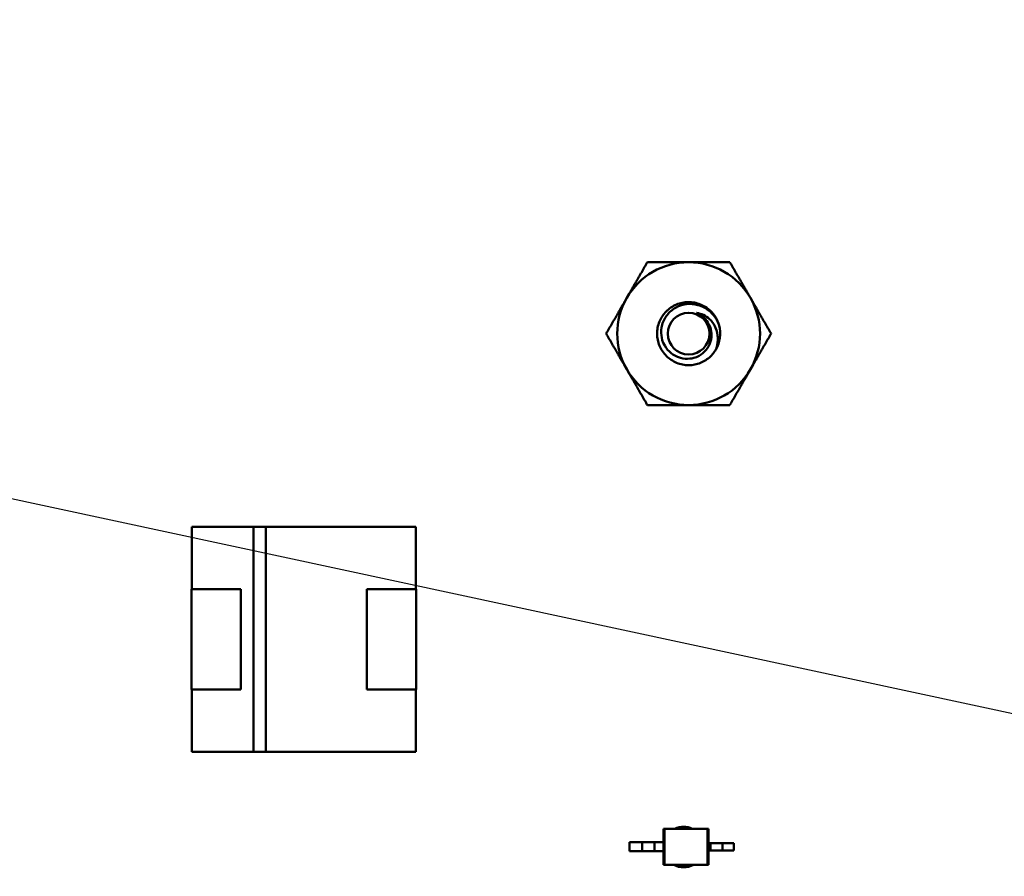
# Model space of a CAD drawing. Units: inches. Extents: x 2 to 86, y 1 to 67.
# Drawn here: x 57.4 to 58, y 36.4 to 36.9 of the extents above; entities that cross this region are included whole.
import ezdxf

# ---------------------------------------------------------------- set-up
doc = ezdxf.new("R2010")
doc.units = ezdxf.units.IN
doc.header["$LTSCALE"] = 4
doc.header["$MEASUREMENT"] = 0
doc.layers.add('Symbol (ANSI)', color=7, linetype='Continuous', lineweight=25)
doc.layers.add('Visible (ANSI)', color=7, linetype='Continuous', lineweight=50)
doc.styles.add('Note Text (ANSI)', font='tahoma.ttf')
doc.dimstyles.new('Default (ANSI)$7', dxfattribs={"dimscale": 4, "dimtxt": 0.12, "dimasz": 0.098425, "dimexe": 0.125, "dimexo": 0.0625, "dimgap": 0.031496, "dimtad": 0, "dimtih": 1, "dimtoh": 1, "dimrnd": 1e-08, "dimzin": 0, "dimdsep": 46, "dimtxsty": 'Note Text (ANSI)', "dimcen": 0.09, "dimdle": 0.393701, "dimclrd": 256, "dimclre": 256, "dimclrt": 256, "dimadec": 0, "dimazin": 1, "dimtfac": 1, "dimtofl": 0, "dimtmove": 0, "dimatfit": 3, "dimfxl": 1, "dimtolj": 1, "dimtzin": 4, "dimlwd": -1, "dimlwe": -1, "dimarcsym": 0})

msp = doc.modelspace()

# ---------------------------------------------------------------- linework, layer by layer
at = {"layer": 'Visible (ANSI)'}
for p, q in [((57.4978, 36.57438), (57.53626, 36.57438)), ((57.4978, 36.53553), (57.4978, 36.57438)), ((57.53626, 36.57438), (57.4978, 36.57438)), ((57.4978, 36.57438), (57.4978, 36.53553)), ((57.53626, 36.57442), (57.54414, 36.57442)), ((57.53626, 36.43379), (57.53626, 36.57442)), ((57.54414, 36.57442), (57.54414, 36.43379)), ((57.54414, 36.57438), (57.6378, 36.57438)), ((57.6378, 36.57438), (57.54414, 36.57438)), ((57.6378, 36.57438), (57.6378, 36.53553)), ((57.49752, 36.53553), (57.52837, 36.53553)), ((57.49752, 36.47267), (57.49752, 36.53553)), ((57.49752, 36.53553), (57.49752, 36.47267)), ((57.52837, 36.53553), (57.52837, 36.47267)), ((57.60722, 36.53553), (57.63808, 36.53553)), ((57.60722, 36.47267), (57.60722, 36.53553)), ((57.63808, 36.53553), (57.63808, 36.47267)), ((57.63808, 36.47267), (57.63808, 36.53553)), ((57.52837, 36.47267), (57.49752, 36.47267)), ((57.4978, 36.43382), (57.4978, 36.47267)), ((57.4978, 36.47267), (57.4978, 36.43382)), ((57.63808, 36.47267), (57.60722, 36.47267)), ((57.60722, 36.47267), (57.63808, 36.47267)), ((57.6378, 36.47267), (57.6378, 36.43382)), ((57.53626, 36.43382), (57.4978, 36.43382)), ((57.4978, 36.43382), (57.53626, 36.43382)), ((57.54414, 36.43379), (57.53626, 36.43379)), ((57.6378, 36.43382), (57.54414, 36.43382)), ((57.54414, 36.43382), (57.6378, 36.43382)), ((57.7926, 36.38567), (57.79319, 36.38567)), ((57.7926, 36.38567), (57.7926, 36.37723)), ((57.82012, 36.38567), (57.79319, 36.38567)), ((57.79319, 36.38567), (57.79319, 36.36317)), ((57.82072, 36.38567), (57.82012, 36.38567)), ((57.82012, 36.38567), (57.82012, 36.36317)), ((57.82072, 36.38567), (57.82072, 36.37667)), ((57.77146, 36.37723), (57.77146, 36.37161)), ((57.77943, 36.37723), (57.77146, 36.37723)), ((57.78697, 36.37723), (57.77943, 36.37723)), ((57.77943, 36.37723), (57.77943, 36.37161)), ((57.78697, 36.37723), (57.78697, 36.37161)), ((57.7926, 36.37723), (57.78697, 36.37723)), ((57.7926, 36.37723), (57.7926, 36.37161)), ((57.82072, 36.37667), (57.82072, 36.37217)), ((57.82072, 36.37667), (57.82203, 36.37667)), ((57.82203, 36.37667), (57.82203, 36.37217)), ((57.82203, 36.37667), (57.82957, 36.37667)), ((57.82957, 36.37667), (57.82957, 36.37217)), ((57.82957, 36.37667), (57.8367, 36.37667)), ((57.8367, 36.37667), (57.8367, 36.37217)), ((57.77943, 36.37161), (57.77146, 36.37161)), ((57.78697, 36.37161), (57.77943, 36.37161)), ((57.7926, 36.37161), (57.78697, 36.37161)), ((57.7926, 36.37161), (57.7926, 36.36317)), ((57.82072, 36.37217), (57.82072, 36.36317)), ((57.82072, 36.37217), (57.82203, 36.37217)), ((57.82203, 36.37217), (57.82957, 36.37217)), ((57.82957, 36.37217), (57.8367, 36.37217)), ((57.7926, 36.36317), (57.79319, 36.36317)), ((57.82012, 36.36317), (57.79319, 36.36317)), ((57.82072, 36.36317), (57.82012, 36.36317))]:
    msp.add_line(p, q, dxfattribs=at)
msp.add_circle((57.80837, 36.69525), 0.01302, dxfattribs=at)
for centre, radius, start, end in [((57.80837, 36.69525), 0.04464, 90.00031, 150.00031), ((57.80837, 36.69525), 0.04464, 30.00031, 90.00031), ((57.80837, 36.69525), 0.04464, 150.00031, 210.00031), ((57.80837, 36.69525), 0.04464, 330.00031, 30.00031), ((57.80837, 36.69525), 0.01392, 24.05278, 69.05278), ((57.80837, 36.69525), 0.01971, 15.00031, 46.83828), ((57.80837, 36.69525), 0.01971, 330.00031, 15.00031), ((57.80837, 36.69525), 0.04464, 210.00031, 270.00031), ((57.80837, 36.69525), 0.04464, 270.00031, 330.00031), ((57.80523, 36.37424), 0.01266, 64.53175, 115.46824), ((57.80523, 36.37424), 0.01266, 240.99843, 299.00156)]:
    msp.add_arc(centre, radius, start, end, dxfattribs=at)
for points, weights in [([(57.76971, 36.71757), (57.77569, 36.72793), (57.78259, 36.73989)], [1.91103144839, 1.91103144839, 1.77382556355]), ([(57.78259, 36.73989), (57.79641, 36.73989), (57.80837, 36.73989)], [1.77382556355, 1.91103144839, 1.91103144839]), ([(57.80837, 36.73989), (57.82033, 36.73989), (57.83414, 36.73989)], [1.91103144839, 1.91103144839, 1.77382556355]), ([(57.83414, 36.73989), (57.84105, 36.72793), (57.84703, 36.71757)], [1.77382556355, 1.91103144839, 1.91103144839]), ([(57.75682, 36.69525), (57.76373, 36.70721), (57.76971, 36.71757)], [1.77382556355, 1.91103144839, 1.91103144839]), ([(57.84703, 36.71757), (57.85301, 36.70721), (57.85992, 36.69525)], [1.91103144839, 1.91103144839, 1.77382556355]), ([(57.76971, 36.67292), (57.76373, 36.68328), (57.75682, 36.69525)], [1.91103144839, 1.91103144839, 1.77382556355]), ([(57.85992, 36.69525), (57.85301, 36.68328), (57.84703, 36.67292)], [1.77382556355, 1.91103144839, 1.91103144839]), ([(57.78259, 36.6506), (57.77569, 36.66256), (57.76971, 36.67292)], [1.77382556355, 1.91103144839, 1.91103144839]), ([(57.84703, 36.67292), (57.84105, 36.66257), (57.83414, 36.6506)], [1.91103144839, 1.91103144839, 1.77382556355]), ([(57.80837, 36.6506), (57.79641, 36.6506), (57.78259, 36.6506)], [1.91103144839, 1.91103144839, 1.77382556355]), ([(57.83414, 36.6506), (57.82033, 36.6506), (57.80837, 36.6506)], [1.77382556355, 1.91103144839, 1.91103144839])]:
    msp.add_rational_spline(points, weights, degree=2, dxfattribs=at)
for points, knots in [([(57.82544, 36.68539), (57.8242, 36.68323), (57.82256, 36.68133), (57.81865, 36.67824), (57.81641, 36.67707), (57.81159, 36.67563), (57.80905, 36.67538), (57.8039, 36.67586), (57.80136, 36.67663), (57.79681, 36.67908), (57.79483, 36.6807), (57.79152, 36.68467), (57.79026, 36.68701), (57.78877, 36.69195), (57.78851, 36.6945), (57.78897, 36.69964), (57.78973, 36.70219), (57.79216, 36.70675), (57.79377, 36.70873), (57.79773, 36.71205), (57.80006, 36.71332), (57.805, 36.71483), (57.80754, 36.7151), (57.81268, 36.71466), (57.81523, 36.71391), (57.81912, 36.71186), (57.82057, 36.71083), (57.82185, 36.70963)], [-5.3884797, -5.3884797, -5.3884797, -5.3884797, -5.32099, -5.32099, -5.2533467, -5.2533467, -5.184714, -5.184714, -5.1134424, -5.1134424, -5.044872, -5.044872, -4.9736691, -4.9736691, -4.9051599, -4.9051599, -4.8340249, -4.8340249, -4.7655757, -4.7655757, -4.6945081, -4.6945081, -4.6261176, -4.6261176, -4.5551166, -4.5551166, -4.5073798, -4.5073798, -4.5073798, -4.5073798]), ([(57.82741, 36.70035), (57.8271, 36.70134), (57.82672, 36.70226), (57.82584, 36.70404), (57.82534, 36.70487), (57.82368, 36.70723), (57.82236, 36.70862), (57.81941, 36.71092), (57.81718, 36.71233), (57.81183, 36.71378), (57.80939, 36.71396), (57.80529, 36.71345), (57.8028, 36.71291), (57.79814, 36.71023), (57.79636, 36.70869), (57.79394, 36.70559), (57.7926, 36.70353), (57.79124, 36.69851), (57.79108, 36.69626), (57.79154, 36.69255), (57.79202, 36.69023), (57.79449, 36.68591), (57.79588, 36.6843), (57.79865, 36.68212), (57.80053, 36.68084), (57.80514, 36.67956), (57.80716, 36.67939), (57.81051, 36.67976), (57.81265, 36.68015), (57.81665, 36.68237), (57.81814, 36.68361), (57.82018, 36.68611), (57.82137, 36.68782), (57.82261, 36.69198), (57.82279, 36.69381), (57.82251, 36.69692), (57.82216, 36.69885), (57.82107, 36.70092)], [-40.221071, -40.221071, -40.221071, -40.221071, -36.425911, -36.425911, -32.775969, -32.775969, -25.605606, -25.605606, -18.738266, -18.738266, -13.43749, -13.43749, -9.669483, -9.669483, -6.791588, -6.791588, -4.801706, -4.801706, -3.298344, -3.298344, -2.288642, -2.288642, -1.54879, -1.54879, -1.050449, -1.050449, -0.688959, -0.688959, -0.445662, -0.445662, -0.270028, -0.270028, -0.149564, -0.149564, -0.062325, -0.062325, 0, 0, 0, 0]), ([(57.81334, 36.70824), (57.81504, 36.70802), (57.81648, 36.70749), (57.81898, 36.70628), (57.82025, 36.70542), (57.82278, 36.70309), (57.82393, 36.70155), (57.82534, 36.69869), (57.82618, 36.69669), (57.82667, 36.6926), (57.82667, 36.69119), (57.82628, 36.68774), (57.82575, 36.68619), (57.82544, 36.68539)], [-0.1815246, -0.1815246, -0.1815246, -0.1815246, -0.1515454, -0.1515454, -0.1149385, -0.1149385, -0.0693399, -0.0693399, -0.0389475, -0.0389475, -0.0231751, -0.0231751, 0, 0, 0, 0])]:
    msp.add_open_spline(points, degree=3, knots=knots, dxfattribs=at)

# ---------------------------------------------------------------- leaders
at = {"layer": 'Symbol (ANSI)', "annotation_type": 0, "has_hookline": 1, "hookline_direction": 1, "text_width": 0.20631}
msp.add_leader([(55.9893, 36.89153), (62.09757, 35.58116)], dimstyle='Default (ANSI)$7', override={"dimtad": 0}, dxfattribs=at)

doc.saveas('drawing.dxf')
